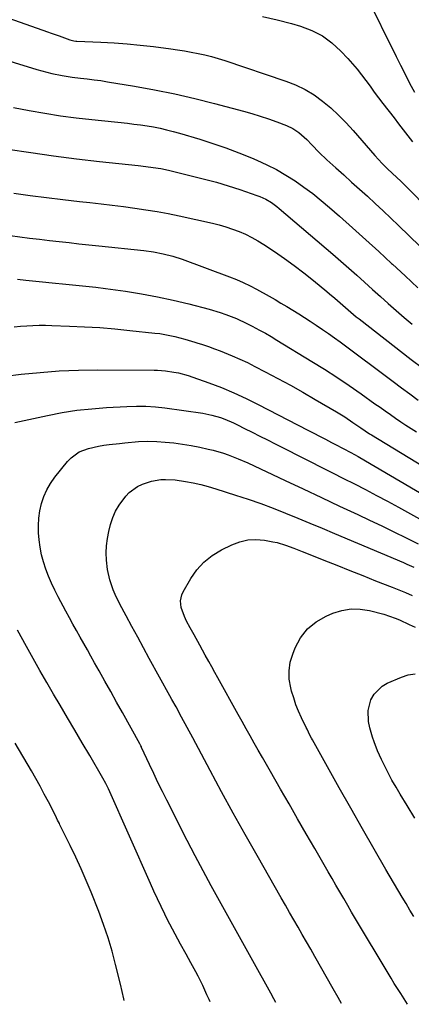
# Model space of a CAD drawing. Units: inches. Extents: x 1889953 to 1895297, y 448466 to 453799.
# Drawn here: x 1891026 to 1891192, y 448517 to 448932 of the extents above; entities that cross this region are included whole.
import ezdxf

# ---------------------------------------------------------------- set-up
doc = ezdxf.new("R2010")
doc.units = ezdxf.units.IN
doc.header["$MEASUREMENT"] = 0
doc.layers.add('7', color=7, linetype='Continuous')
doc.layers.add('8', color=7, linetype='Continuous')

msp = doc.modelspace()

# ---------------------------------------------------------------- linework, layer by layer
at = {"layer": '7', "color": 18}
for points in [[(1891172.63, 448942.8, 1772), (1891185.41, 448916.75, 1772), (1891187.26, 448912.99, 1772), (1891189.12, 448909.23, 1772), (1891191.04, 448905.5, 1772), (1891193.11, 448901.7, 1772)], [(1891002.59, 448939.64, 1776), (1891038.17, 448927.14, 1776), (1891039.82, 448926.55, 1776), (1891043.13, 448925.37, 1776), (1891047.68, 448923.71, 1776), (1891049.3, 448923.31, 1776), (1891050.13, 448923.21, 1776), (1891050.55, 448923.18, 1776), (1891060.79, 448922.72, 1776), (1891066.33, 448922.41, 1776), (1891071.86, 448922.01, 1776), (1891077.38, 448921.48, 1776), (1891082.89, 448920.86, 1776), (1891090.2, 448919.95, 1776), (1891093.1, 448919.56, 1776), (1891095.99, 448919.11, 1776), (1891098.87, 448918.6, 1776), (1891101.75, 448918.03, 1776), (1891104.6, 448917.38, 1776), (1891107.43, 448916.66, 1776), (1891110.24, 448915.85, 1776), (1891113.03, 448914.96, 1776), (1891138.74, 448906.33, 1776), (1891142.9, 448904.69, 1776), (1891146.91, 448902.78, 1776), (1891150.7, 448900.46, 1776), (1891154.34, 448897.86, 1776), (1891157.78, 448894.97, 1776), (1891161.1, 448891.95, 1776), (1891164.25, 448888.75, 1776), (1891167.28, 448885.43, 1776), (1891176.32, 448874.94, 1776), (1891179.44, 448871.57, 1776), (1891181.64, 448869.43, 1776), (1891183.87, 448867.33, 1776), (1891187.31, 448864.12, 1776), (1891189.52, 448861.93, 1776), (1891199.84, 448851.45, 1776)], [(1891128.92, 448933.52, 1774), (1891135.1, 448932.18, 1774), (1891141.24, 448930.59, 1774), (1891144.99, 448929.49, 1774), (1891149.74, 448927.67, 1774), (1891154.21, 448925.39, 1774), (1891158.26, 448922.43, 1774), (1891162.02, 448919, 1774), (1891165, 448915.79, 1774), (1891167, 448913.56, 1774), (1891168.94, 448911.29, 1774), (1891170.8, 448908.94, 1774), (1891172.59, 448906.55, 1774), (1891174.35, 448904.12, 1774), (1891176.13, 448901.71, 1774), (1891177.93, 448899.32, 1774), (1891179.74, 448896.93, 1774), (1891184.48, 448890.77, 1774), (1891186.42, 448888.24, 1774), (1891188.36, 448885.7, 1774), (1891190.29, 448883.17, 1774), (1891192.22, 448880.63, 1774)], [(1890997.2, 448922.54, 1778), (1891033.73, 448911.26, 1778), (1891035.83, 448910.65, 1778), (1891040.06, 448909.57, 1778), (1891044.35, 448908.7, 1778), (1891048.67, 448908.02, 1778), (1891052.17, 448907.61, 1778), (1891055, 448907.28, 1778), (1891057.84, 448906.91, 1778), (1891060.66, 448906.51, 1778), (1891063.49, 448906.07, 1778), (1891074.93, 448904.2, 1778), (1891083.44, 448902.67, 1778), (1891091.92, 448900.98, 1778), (1891100.34, 448899.03, 1778), (1891108.72, 448896.9, 1778), (1891120.91, 448893.61, 1778), (1891124.46, 448892.6, 1778), (1891128, 448891.52, 1778), (1891131.5, 448890.34, 1778), (1891134.98, 448889.1, 1778), (1891139.1, 448887.56, 1778), (1891141.79, 448886.3, 1778), (1891144.26, 448884.64, 1778), (1891147.62, 448881.65, 1778), (1891149.71, 448879.46, 1778), (1891152.87, 448876.22, 1778), (1891156.16, 448873.11, 1778), (1891159.9, 448869.74, 1778), (1891163.23, 448866.73, 1778), (1891166.56, 448863.72, 1778), (1891169.9, 448860.71, 1778), (1891173.23, 448857.69, 1778), (1891176.54, 448854.66, 1778), (1891179.84, 448851.61, 1778), (1891183.1, 448848.52, 1778), (1891186.34, 448845.41, 1778), (1891204.41, 448827.89, 1778)], [(1891021.46, 448877.6, 1782), (1891031.12, 448876.12, 1782), (1891040.8, 448874.75, 1782), (1891050.5, 448873.53, 1782), (1891060.21, 448872.42, 1782), (1891076.42, 448870.7, 1782), (1891079.65, 448870.33, 1782), (1891082.87, 448869.89, 1782), (1891086.08, 448869.35, 1782), (1891089.25, 448868.67, 1782), (1891099.45, 448866.22, 1782), (1891104.48, 448864.95, 1782), (1891109.47, 448863.59, 1782), (1891114.43, 448862.09, 1782), (1891119.37, 448860.51, 1782), (1891126.58, 448858.09, 1782), (1891127.87, 448857.61, 1782), (1891130.36, 448856.46, 1782), (1891132.73, 448855.05, 1782), (1891134.97, 448853.44, 1782), (1891136.04, 448852.57, 1782), (1891158.63, 448833.23, 1782), (1891162.02, 448830.31, 1782), (1891165.38, 448827.36, 1782), (1891168.72, 448824.39, 1782), (1891172.04, 448821.39, 1782), (1891175.37, 448818.38, 1782), (1891178.69, 448815.4, 1782), (1891182.03, 448812.43, 1782), (1891185.38, 448809.49, 1782), (1891188.76, 448806.58, 1782), (1891192.18, 448803.7, 1782)], [(1891023.98, 448858.94, 1784), (1891030.9, 448858.02, 1784), (1891037.82, 448857.14, 1784), (1891044.75, 448856.31, 1784), (1891051.68, 448855.52, 1784), (1891056.06, 448855.03, 1784), (1891060.8, 448854.49, 1784), (1891065.55, 448853.93, 1784), (1891070.28, 448853.33, 1784), (1891075.02, 448852.72, 1784), (1891079.74, 448852.03, 1784), (1891084.45, 448851.25, 1784), (1891089.13, 448850.36, 1784), (1891093.8, 448849.39, 1784), (1891107.82, 448846.3, 1784), (1891110.69, 448845.59, 1784), (1891113.54, 448844.79, 1784), (1891116.34, 448843.85, 1784), (1891119.11, 448842.81, 1784), (1891121.82, 448841.63, 1784), (1891124.47, 448840.33, 1784), (1891127.03, 448838.88, 1784), (1891129.54, 448837.32, 1784), (1891133.98, 448834.36, 1784), (1891138.21, 448831.45, 1784), (1891142.38, 448828.46, 1784), (1891146.45, 448825.35, 1784), (1891150.47, 448822.16, 1784), (1891156.13, 448817.53, 1784), (1891157.27, 448816.58, 1784), (1891159.51, 448814.66, 1784), (1891162.82, 448811.7, 1784), (1891166.22, 448808.77, 1784), (1891168.54, 448806.87, 1784), (1891169.71, 448805.94, 1784), (1891191.72, 448788.8, 1784), (1891196.56, 448785.08, 1784)], [(1891022.4, 448841.1, 1786), (1891026.53, 448840.57, 1786), (1891030.68, 448840.06, 1786), (1891034.84, 448839.55, 1786), (1891039, 448839.06, 1786), (1891043.16, 448838.59, 1786), (1891047.32, 448838.12, 1786), (1891051.48, 448837.66, 1786), (1891055.65, 448837.21, 1786), (1891059.81, 448836.76, 1786), (1891078.8, 448834.74, 1786), (1891082.93, 448834.2, 1786), (1891087.02, 448833.45, 1786), (1891091.06, 448832.45, 1786), (1891095.01, 448831.15, 1786), (1891115.04, 448823.72, 1786), (1891117.97, 448822.55, 1786), (1891120.86, 448821.29, 1786), (1891123.7, 448819.9, 1786), (1891126.49, 448818.43, 1786), (1891131.7, 448815.52, 1786), (1891134.24, 448814.08, 1786), (1891136.76, 448812.62, 1786), (1891139.26, 448811.13, 1786), (1891141.75, 448809.61, 1786), (1891144.22, 448808.07, 1786), (1891146.69, 448806.52, 1786), (1891149.14, 448804.94, 1786), (1891151.58, 448803.35, 1786), (1891154.34, 448801.5, 1786), (1891156.85, 448799.77, 1786), (1891159.32, 448798, 1786), (1891161.78, 448796.19, 1786), (1891184.04, 448779.47, 1786), (1891187.56, 448776.84, 1786), (1891191.1, 448774.25, 1786), (1891194.67, 448771.68, 1786)], [(1891025.6, 448822.75, 1788), (1891029.07, 448822.34, 1788), (1891031.86, 448822, 1788), (1891034.65, 448821.67, 1788), (1891037.45, 448821.37, 1788), (1891038.84, 448821.24, 1788), (1891040.24, 448821.11, 1788), (1891045.9, 448820.62, 1788), (1891050.12, 448820.22, 1788), (1891054.34, 448819.78, 1788), (1891058.56, 448819.28, 1788), (1891062.76, 448818.73, 1788), (1891071.1, 448817.58, 1788), (1891077.86, 448816.52, 1788), (1891084.6, 448815.31, 1788), (1891091.28, 448813.86, 1788), (1891097.93, 448812.26, 1788), (1891106.48, 448810.04, 1788), (1891111.14, 448808.66, 1788), (1891113.44, 448807.85, 1788), (1891117.96, 448806.04, 1788), (1891122.38, 448804, 1788), (1891124.55, 448802.9, 1788), (1891127.7, 448801.22, 1788), (1891130.16, 448799.85, 1788), (1891132.6, 448798.44, 1788), (1891135.02, 448797, 1788), (1891149.8, 448787.98, 1788), (1891155.08, 448784.68, 1788), (1891160.32, 448781.31, 1788), (1891165.48, 448777.83, 1788), (1891170.59, 448774.27, 1788), (1891176.42, 448770.13, 1788), (1891178.59, 448768.6, 1788), (1891180.76, 448767.07, 1788), (1891182.94, 448765.55, 1788), (1891185.12, 448764.04, 1788), (1891187.31, 448762.54, 1788), (1891189.52, 448761.07, 1788), (1891191.75, 448759.64, 1788), (1891194, 448758.23, 1788)], [(1891020.44, 448781.73, 1792), (1891027.13, 448782.53, 1792), (1891035.16, 448783.34, 1792), (1891043.2, 448783.95, 1792), (1891051.25, 448784.27, 1792), (1891059.32, 448784.4, 1792), (1891083.25, 448784.35, 1792), (1891084.61, 448784.33, 1792), (1891088, 448784.06, 1792), (1891091.49, 448783.5, 1792), (1891093.56, 448783.1, 1792), (1891097.62, 448782.04, 1792), (1891099.62, 448781.38, 1792), (1891106.34, 448778.95, 1792), (1891111.65, 448776.91, 1792), (1891116.89, 448774.74, 1792), (1891122.04, 448772.36, 1792), (1891127.13, 448769.85, 1792), (1891148.08, 448758.97, 1792), (1891150.57, 448757.68, 1792), (1891153.05, 448756.39, 1792), (1891155.54, 448755.1, 1792), (1891158.03, 448753.8, 1792), (1891159.81, 448752.88, 1792), (1891162.99, 448751.21, 1792), (1891166.17, 448749.53, 1792), (1891169.32, 448747.81, 1792), (1891172.44, 448746.03, 1792), (1891218.66, 448718.83, 1792)], [(1891024.38, 448762.14, 1794), (1891038.25, 448765.17, 1794), (1891044.43, 448766.36, 1794), (1891050.64, 448767.35, 1794), (1891056.89, 448768.03, 1794), (1891063.17, 448768.52, 1794), (1891071.75, 448768.97, 1794), (1891075.76, 448769.1, 1794), (1891079.78, 448769.07, 1794), (1891083.79, 448768.84, 1794), (1891087.78, 448768.38, 1794), (1891103.77, 448766.07, 1794), (1891107.57, 448765.34, 1794), (1891111.29, 448764.25, 1794), (1891113.11, 448763.58, 1794), (1891116.68, 448762.07, 1794), (1891118.43, 448761.23, 1794), (1891121.4, 448759.72, 1794), (1891124.63, 448758.09, 1794), (1891127.85, 448756.46, 1794), (1891131.07, 448754.83, 1794), (1891134.29, 448753.2, 1794), (1891149.09, 448745.69, 1794), (1891153.76, 448743.32, 1794), (1891158.44, 448740.96, 1794), (1891163.11, 448738.59, 1794), (1891167.79, 448736.24, 1794), (1891172.45, 448733.85, 1794), (1891177.09, 448731.43, 1794), (1891181.71, 448728.95, 1794), (1891186.3, 448726.44, 1794), (1891209.42, 448713.61, 1794)], [(1891134.61, 448517.3, 1796), (1891133.77, 448518.84, 1796), (1891132.46, 448521.23, 1796), (1891124.85, 448534.89, 1796), (1891121.33, 448541.22, 1796), (1891117.81, 448547.54, 1796), (1891114.3, 448553.87, 1796), (1891110.78, 448560.2, 1796), (1891107.31, 448566.55, 1796), (1891103.88, 448572.92, 1796), (1891100.51, 448579.33, 1796), (1891097.19, 448585.77, 1796), (1891088.57, 448602.69, 1796), (1891086.69, 448606.45, 1796), (1891084.84, 448610.21, 1796), (1891083.03, 448614, 1796), (1891081.25, 448617.81, 1796), (1891077.92, 448625.05, 1796), (1891077.83, 448625.24, 1796), (1891077.64, 448625.63, 1796), (1891077.15, 448626.57, 1796), (1891069.81, 448639.76, 1796), (1891067.35, 448644.17, 1796), (1891064.9, 448648.58, 1796), (1891062.44, 448652.99, 1796), (1891059.98, 448657.41, 1796), (1891058.08, 448660.8, 1796), (1891056.57, 448663.51, 1796), (1891055.05, 448666.22, 1796), (1891053.51, 448668.92, 1796), (1891051.98, 448671.62, 1796), (1891050.44, 448674.32, 1796), (1891048.93, 448677.03, 1796), (1891047.44, 448679.76, 1796), (1891045.97, 448682.49, 1796), (1891042.71, 448688.61, 1796), (1891041.26, 448691.47, 1796), (1891039.9, 448694.35, 1796), (1891038.66, 448697.3, 1796), (1891037.49, 448700.27, 1796), (1891036.51, 448703.31, 1796), (1891035.7, 448706.38, 1796), (1891035.13, 448709.5, 1796), (1891034.73, 448712.66, 1796), (1891034.47, 448715.59, 1796), (1891034.37, 448718.73, 1796), (1891034.49, 448721.85, 1796), (1891034.95, 448724.94, 1796), (1891035.63, 448728.01, 1796), (1891036.65, 448730.97, 1796), (1891037.9, 448733.82, 1796), (1891039.48, 448736.49, 1796), (1891041.29, 448739.06, 1796), (1891046.66, 448745.78, 1796), (1891048.13, 448747.33, 1796), (1891051.56, 448749.75, 1796), (1891055.58, 448751.27, 1796), (1891059.8, 448752.26, 1796), (1891062.02, 448752.61, 1796), (1891064.21, 448752.88, 1796), (1891068.62, 448753.36, 1796), (1891070.82, 448753.59, 1796), (1891076.56, 448754.14, 1796), (1891080.45, 448754.34, 1796), (1891084.35, 448754.2, 1796), (1891087.83, 448753.93, 1796), (1891091.51, 448753.56, 1796), (1891095.17, 448753.1, 1796), (1891098.81, 448752.48, 1796), (1891102.44, 448751.76, 1796), (1891106.05, 448750.97, 1796), (1891108.2, 448750.46, 1796), (1891112.44, 448749.23, 1796), (1891114.53, 448748.52, 1796), (1891118.65, 448746.92, 1796), (1891122.7, 448745.13, 1796), (1891138.46, 448737.73, 1796), (1891146.13, 448734.13, 1796), (1891153.8, 448730.53, 1796), (1891161.47, 448726.94, 1796), (1891169.14, 448723.34, 1796), (1891174.13, 448721.01, 1796), (1891179.29, 448718.55, 1796), (1891184.44, 448716.06, 1796), (1891189.56, 448713.52, 1796), (1891194.66, 448710.93, 1796)], [(1891162.24, 448516.94, 1798), (1891160.84, 448519.41, 1798), (1891158.77, 448523.07, 1798), (1891151.05, 448536.73, 1798), (1891149.29, 448539.84, 1798), (1891147.52, 448542.94, 1798), (1891145.75, 448546.04, 1798), (1891143.97, 448549.14, 1798), (1891142.19, 448552.23, 1798), (1891140.41, 448555.33, 1798), (1891138.63, 448558.43, 1798), (1891136.86, 448561.53, 1798), (1891126.69, 448579.37, 1798), (1891121.64, 448588.31, 1798), (1891116.64, 448597.28, 1798), (1891111.72, 448606.29, 1798), (1891106.85, 448615.33, 1798), (1891099.54, 448629.07, 1798), (1891097.19, 448633.46, 1798), (1891094.83, 448637.84, 1798), (1891092.46, 448642.22, 1798), (1891090.75, 448645.32, 1798), (1891089.89, 448646.87, 1798), (1891081.18, 448662.61, 1798), (1891078.73, 448667.08, 1798), (1891076.28, 448671.54, 1798), (1891073.86, 448676.02, 1798), (1891071.44, 448680.51, 1798), (1891068.75, 448685.55, 1798), (1891066.79, 448689.56, 1798), (1891065.93, 448691.62, 1798), (1891064.45, 448695.83, 1798), (1891063.51, 448700.16, 1798), (1891063.09, 448704.06, 1798), (1891062.98, 448707.12, 1798), (1891063.07, 448710.17, 1798), (1891063.47, 448713.19, 1798), (1891064.06, 448716.2, 1798), (1891064.8, 448719.17, 1798), (1891065.72, 448722.02, 1798), (1891066.88, 448724.74, 1798), (1891068.4, 448727.29, 1798), (1891071.26, 448731.04, 1798), (1891072.75, 448732.58, 1798), (1891076.13, 448735.11, 1798), (1891078.33, 448736.23, 1798), (1891082.1, 448737.49, 1798), (1891086.03, 448738.07, 1798), (1891088.04, 448738.13, 1798), (1891092.03, 448737.93, 1798), (1891096.51, 448737.27, 1798), (1891099.72, 448736.67, 1798), (1891102.91, 448735.99, 1798), (1891106.06, 448735.16, 1798), (1891109.2, 448734.24, 1798), (1891117.62, 448731.58, 1798), (1891122.93, 448729.83, 1798), (1891128.2, 448727.99, 1798), (1891133.44, 448726.02, 1798), (1891138.64, 448723.96, 1798), (1891143.81, 448721.83, 1798), (1891148.98, 448719.68, 1798), (1891154.14, 448717.52, 1798), (1891159.29, 448715.35, 1798), (1891188.41, 448703.03, 1798), (1891189.88, 448702.41, 1798), (1891192.8, 448701.13, 1798)], [(1891192.8, 448553.64, 1802), (1891191.17, 448556.37, 1802), (1891189.54, 448559.1, 1802), (1891187.92, 448561.83, 1802), (1891181.07, 448573.49, 1802), (1891176.06, 448582.07, 1802), (1891171.1, 448590.68, 1802), (1891166.19, 448599.32, 1802), (1891161.33, 448607.99, 1802), (1891150.01, 448628.3, 1802), (1891149.66, 448628.94, 1802), (1891149, 448630.21, 1802), (1891147.74, 448632.8, 1802), (1891147.42, 448633.45, 1802), (1891145.42, 448637.56, 1802), (1891144.19, 448640.29, 1802), (1891143.07, 448643.07, 1802), (1891142.11, 448645.9, 1802), (1891141.26, 448648.78, 1802), (1891140.88, 448650.22, 1802), (1891140.28, 448653.83, 1802), (1891140.15, 448657.4, 1802), (1891140.69, 448660.95, 1802), (1891141.69, 448664.46, 1802), (1891142.68, 448667, 1802), (1891145.01, 448671.3, 1802), (1891147.89, 448675.07, 1802), (1891151.59, 448678.05, 1802), (1891155.83, 448680.49, 1802), (1891158.7, 448681.69, 1802), (1891162.5, 448682.86, 1802), (1891166.35, 448683.53, 1802), (1891170.24, 448683.42, 1802), (1891174.18, 448682.81, 1802), (1891180.17, 448681.26, 1802), (1891184.88, 448679.62, 1802), (1891186.72, 448678.83, 1802), (1891190.87, 448676.97, 1802), (1891193.4, 448675.83, 1802)], [(1891106.81, 448517.66, 1794), (1891106.42, 448518.57, 1794), (1891105.53, 448520.56, 1794), (1891103.71, 448524.5, 1794), (1891101.79, 448528.4, 1794), (1891100.79, 448530.33, 1794), (1891098.72, 448534.15, 1794), (1891096.69, 448537.78, 1794), (1891094.36, 448541.97, 1794), (1891092.05, 448546.16, 1794), (1891090.92, 448548.28, 1794), (1891088.76, 448552.55, 1794), (1891087.73, 448554.65, 1794), (1891086.17, 448557.86, 1794), (1891084.64, 448561.08, 1794), (1891083.15, 448564.31, 1794), (1891081.68, 448567.56, 1794), (1891063.9, 448607.48, 1794), (1891063.63, 448608.07, 1794), (1891062.8, 448609.81, 1794), (1891061.58, 448612.07, 1794), (1891056.01, 448621.61, 1794), (1891052.89, 448626.93, 1794), (1891049.77, 448632.25, 1794), (1891046.64, 448637.56, 1794), (1891043.5, 448642.87, 1794), (1891040.79, 448647.45, 1794), (1891037.86, 448652.45, 1794), (1891034.97, 448657.47, 1794), (1891032.13, 448662.53, 1794), (1891029.33, 448667.61, 1794), (1891025.57, 448674.49, 1794)], [(1891193.21, 448595.21, 1804), (1891189.96, 448600.54, 1804), (1891187.05, 448605.31, 1804), (1891185.31, 448608.27, 1804), (1891183.61, 448611.27, 1804), (1891182.01, 448614.31, 1804), (1891180.46, 448617.38, 1804), (1891179.23, 448619.9, 1804), (1891177.54, 448623.61, 1804), (1891176.05, 448627.4, 1804), (1891175.4, 448629.33, 1804), (1891174.31, 448633.24, 1804), (1891173.73, 448635.94, 1804), (1891173.51, 448640.57, 1804), (1891174.65, 448645.07, 1804), (1891176.02, 448647.57, 1804), (1891179.4, 448650.95, 1804), (1891181.56, 448652.18, 1804), (1891187.65, 448654.73, 1804), (1891190.48, 448655.61, 1804), (1891193.35, 448656.13, 1804)], [(1891070.55, 448518.13, 1792), (1891070.38, 448518.85, 1792), (1891069.69, 448521.96, 1792), (1891068.96, 448525.06, 1792), (1891066.94, 448533.38, 1792), (1891065.44, 448539.05, 1792), (1891063.78, 448544.67, 1792), (1891061.88, 448550.21, 1792), (1891059.83, 448555.7, 1792), (1891056.58, 448563.86, 1792), (1891054.52, 448568.87, 1792), (1891052.38, 448573.84, 1792), (1891050.12, 448578.75, 1792), (1891047.77, 448583.63, 1792), (1891043.45, 448592.35, 1792), (1891043.21, 448592.84, 1792), (1891042.49, 448594.33, 1792), (1891041.52, 448596.32, 1792), (1891038.61, 448602.02, 1792), (1891036.87, 448605.35, 1792), (1891035.1, 448608.65, 1792), (1891033.27, 448611.93, 1792), (1891031.4, 448615.19, 1792), (1891024.59, 448626.84, 1792)]]:
    msp.add_polyline3d(points, dxfattribs=at)
at = {"layer": '8', "color": 18}
for points in [[(1891023.87, 448895.13, 1780), (1891030.45, 448893.84, 1780), (1891037.06, 448892.72, 1780), (1891043.68, 448891.71, 1780), (1891050.32, 448890.84, 1780), (1891056.98, 448890.07, 1780), (1891071.92, 448888.52, 1780), (1891074.71, 448888.2, 1780), (1891077.49, 448887.84, 1780), (1891080.26, 448887.42, 1780), (1891083.02, 448886.95, 1780), (1891085.77, 448886.41, 1780), (1891088.5, 448885.81, 1780), (1891091.21, 448885.11, 1780), (1891093.91, 448884.35, 1780), (1891102.52, 448881.76, 1780), (1891108.05, 448879.99, 1780), (1891113.54, 448878.11, 1780), (1891118.96, 448876.05, 1780), (1891124.34, 448873.88, 1780), (1891126.56, 448872.94, 1780), (1891130.74, 448871.03, 1780), (1891134.83, 448868.96, 1780), (1891138.8, 448866.66, 1780), (1891142.68, 448864.21, 1780), (1891146.45, 448861.56, 1780), (1891150.14, 448858.83, 1780), (1891153.73, 448855.95, 1780), (1891157.23, 448852.97, 1780), (1891161.46, 448849.25, 1780), (1891167.01, 448844.32, 1780), (1891172.53, 448839.35, 1780), (1891178.01, 448834.35, 1780), (1891183.46, 448829.32, 1780), (1891183.77, 448829.02, 1780), (1891189.15, 448824.05, 1780), (1891194.56, 448819.09, 1780)], [(1891024.19, 448802.61, 1790), (1891026.82, 448802.85, 1790), (1891029.45, 448803.04, 1790), (1891032.08, 448803.17, 1790), (1891034.72, 448803.24, 1790), (1891037.35, 448803.24, 1790), (1891039.99, 448803.18, 1790), (1891047.49, 448802.92, 1790), (1891053.88, 448802.63, 1790), (1891060.26, 448802.24, 1790), (1891066.62, 448801.72, 1790), (1891072.98, 448801.1, 1790), (1891083.45, 448799.97, 1790), (1891085.61, 448799.7, 1790), (1891089.88, 448798.97, 1790), (1891092, 448798.5, 1790), (1891096.21, 448797.42, 1790), (1891100.37, 448796.17, 1790), (1891101.21, 448795.89, 1790), (1891103.7, 448795.07, 1790), (1891106.17, 448794.22, 1790), (1891108.63, 448793.32, 1790), (1891111.07, 448792.4, 1790), (1891112.82, 448791.72, 1790), (1891116.11, 448790.38, 1790), (1891119.37, 448788.97, 1790), (1891122.58, 448787.46, 1790), (1891125.77, 448785.89, 1790), (1891130.15, 448783.62, 1790), (1891135.47, 448780.82, 1790), (1891140.76, 448777.95, 1790), (1891146, 448774.99, 1790), (1891151.21, 448771.97, 1790), (1891160.16, 448766.67, 1790), (1891163.65, 448764.52, 1790), (1891167.06, 448762.25, 1790), (1891170.44, 448759.92, 1790), (1891174.14, 448757.46, 1790), (1891174.9, 448756.99, 1790), (1891222.15, 448728.27, 1790)], [(1891190.21, 448516.58, 1800), (1891188.74, 448518.87, 1800), (1891187.3, 448521.09, 1800), (1891185.93, 448523.24, 1800), (1891184.58, 448525.4, 1800), (1891183.25, 448527.58, 1800), (1891181.93, 448529.76, 1800), (1891168.26, 448552.7, 1800), (1891166.58, 448555.52, 1800), (1891164.92, 448558.35, 1800), (1891163.26, 448561.19, 1800), (1891161.61, 448564.03, 1800), (1891159.96, 448566.87, 1800), (1891158.32, 448569.71, 1800), (1891156.67, 448572.56, 1800), (1891155.03, 448575.4, 1800), (1891151.05, 448582.29, 1800), (1891147.42, 448588.58, 1800), (1891143.79, 448594.87, 1800), (1891140.16, 448601.17, 1800), (1891136.54, 448607.46, 1800), (1891132.32, 448614.8, 1800), (1891130.6, 448617.81, 1800), (1891128.89, 448620.82, 1800), (1891127.19, 448623.83, 1800), (1891125.5, 448626.85, 1800), (1891123.81, 448629.87, 1800), (1891122.12, 448632.89, 1800), (1891120.43, 448635.92, 1800), (1891118.75, 448638.94, 1800), (1891110.12, 448654.41, 1800), (1891108.84, 448656.72, 1800), (1891107.55, 448659.03, 1800), (1891106.27, 448661.33, 1800), (1891104.82, 448663.95, 1800), (1891102.44, 448668.26, 1800), (1891100.06, 448672.57, 1800), (1891098.47, 448675.45, 1800), (1891096.94, 448678.35, 1800), (1891095.98, 448680.24, 1800), (1891094.6, 448684.16, 1800), (1891094.31, 448686.89, 1800), (1891094.84, 448689.5, 1800), (1891095.41, 448690.74, 1800), (1891098.65, 448696.29, 1800), (1891101.27, 448699.98, 1800), (1891104.24, 448703.29, 1800), (1891107.74, 448706.02, 1800), (1891111.6, 448708.39, 1800), (1891115.99, 448710.57, 1800), (1891119.32, 448711.84, 1800), (1891122.72, 448712.65, 1800), (1891126.21, 448712.8, 1800), (1891129.76, 448712.51, 1800), (1891133.26, 448711.86, 1800), (1891135.1, 448711.47, 1800), (1891138.71, 448710.46, 1800), (1891142.24, 448709.17, 1800), (1891145.75, 448707.79, 1800), (1891147.49, 448707.09, 1800), (1891154.89, 448704.1, 1800), (1891160.33, 448701.91, 1800), (1891165.78, 448699.73, 1800), (1891171.24, 448697.56, 1800), (1891176.7, 448695.39, 1800), (1891183.7, 448692.63, 1800), (1891186.53, 448691.5, 1800), (1891189.37, 448690.37, 1800), (1891192.19, 448689.21, 1800)]]:
    msp.add_polyline3d(points, dxfattribs=at)

doc.saveas('drawing.dxf')
